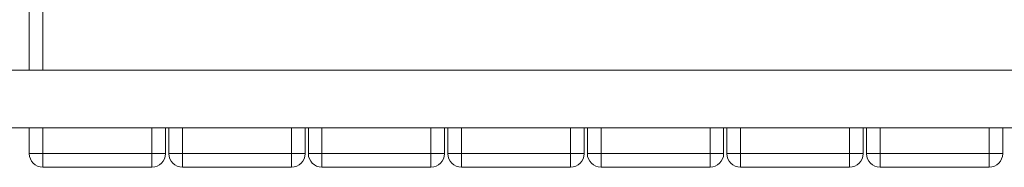
# Model space of a CAD drawing. Units: millimetres. Extents: x -5207 to 6274, y -5084 to 6014.
# Drawn here: x -2067 to -1344, y -2005 to -1897 of the extents above; entities that cross this region are included whole.
import ezdxf

# ---------------------------------------------------------------- set-up
doc = ezdxf.new("R2010")
doc.units = ezdxf.units.MM

# ---------------------------------------------------------------- blocks, each defined once
blk = doc.blocks.new('Т912NEW')
at = {"color": 7, "linetype": 'Continuous', "lineweight": 15}
for p, q in [((-2059.65, -1933.68), (-2059.65, -1075.98)), ((-193.75, -1933.68), (-2085.75, -1933.68)), ((-2085.75, -1975.98), (-920.57, -1975.98)), ((-2059.65, -1994.83), (-2059.65, -1975.98)), ((-1959.65, -1975.98), (-1959.65, -1994.83)), ((-1957.25, -1994.83), (-1957.25, -1975.98)), ((-1857.25, -1975.98), (-1857.25, -1994.83)), ((-1854.85, -1994.83), (-1854.85, -1975.98)), ((-1754.85, -1975.98), (-1754.85, -1994.83)), ((-1752.45, -1994.83), (-1752.45, -1975.98)), ((-1652.45, -1975.98), (-1652.45, -1994.83)), ((-1650.05, -1994.83), (-1650.05, -1975.98)), ((-1550.05, -1975.98), (-1550.05, -1994.83)), ((-1547.65, -1994.83), (-1547.65, -1975.98)), ((-1447.65, -1975.98), (-1447.65, -1994.83)), ((-1445.25, -1994.83), (-1445.25, -1975.98)), ((-1345.25, -1975.98), (-1345.25, -1994.83)), ((-2059.65, -1994.83), (-2049.65, -1994.83)), ((-2049.65, -1994.83), (-1969.65, -1994.83)), ((-2049.65, -2004.83), (-2049.65, -1994.83)), ((-1969.65, -1994.83), (-1959.65, -1994.83)), ((-1969.65, -1994.83), (-1969.65, -2004.83)), ((-1957.25, -1994.83), (-1947.25, -1994.83)), ((-1947.25, -1994.83), (-1867.25, -1994.83)), ((-1947.25, -2004.83), (-1947.25, -1994.83)), ((-1867.25, -1994.83), (-1867.25, -2004.83)), ((-1867.25, -1994.83), (-1857.25, -1994.83)), ((-1854.85, -1994.83), (-1844.85, -1994.83)), ((-1844.85, -1994.83), (-1764.85, -1994.83)), ((-1844.85, -2004.83), (-1844.85, -1994.83)), ((-1764.85, -1994.83), (-1754.85, -1994.83)), ((-1764.85, -1994.83), (-1764.85, -2004.83)), ((-1752.45, -1994.83), (-1742.45, -1994.83)), ((-1742.45, -1994.83), (-1662.45, -1994.83)), ((-1742.45, -2004.83), (-1742.45, -1994.83)), ((-1662.45, -1994.83), (-1652.45, -1994.83)), ((-1662.45, -1994.83), (-1662.45, -2004.83)), ((-1650.05, -1994.83), (-1640.05, -1994.83)), ((-1640.05, -1994.83), (-1560.05, -1994.83)), ((-1640.05, -2004.83), (-1640.05, -1994.83)), ((-1560.05, -1994.83), (-1550.05, -1994.83)), ((-1560.05, -1994.83), (-1560.05, -2004.83)), ((-1547.65, -1994.83), (-1537.65, -1994.83)), ((-1537.65, -1994.83), (-1457.65, -1994.83)), ((-1537.65, -2004.83), (-1537.65, -1994.83)), ((-1457.65, -1994.83), (-1447.65, -1994.83)), ((-1457.65, -1994.83), (-1457.65, -2004.83)), ((-1445.25, -1994.83), (-1435.25, -1994.83)), ((-1435.25, -1994.83), (-1355.25, -1994.83)), ((-1435.25, -2004.83), (-1435.25, -1994.83)), ((-1355.25, -1994.83), (-1345.25, -1994.83)), ((-1355.25, -1994.83), (-1355.25, -2004.83)), ((-1969.65, -2004.83), (-2049.65, -2004.83)), ((-1867.25, -2004.83), (-1947.25, -2004.83)), ((-1764.85, -2004.83), (-1844.85, -2004.83)), ((-1662.45, -2004.83), (-1742.45, -2004.83)), ((-1560.05, -2004.83), (-1640.05, -2004.83)), ((-1457.65, -2004.83), (-1537.65, -2004.83)), ((-1355.25, -2004.83), (-1435.25, -2004.83))]:
    blk.add_line(p, q, dxfattribs=at)
at = {"color": 8, "linetype": 'Continuous', "lineweight": 15}
for p, q in [((-2049.65, -1075.98), (-2049.65, -1933.68)), ((-2049.65, -1975.98), (-2049.65, -1994.83)), ((-1969.65, -1994.83), (-1969.65, -1975.98)), ((-1947.25, -1975.98), (-1947.25, -1994.83)), ((-1867.25, -1994.83), (-1867.25, -1975.98)), ((-1844.85, -1975.98), (-1844.85, -1994.83)), ((-1764.85, -1994.83), (-1764.85, -1975.98)), ((-1742.45, -1975.98), (-1742.45, -1994.83)), ((-1662.45, -1994.83), (-1662.45, -1975.98)), ((-1640.05, -1975.98), (-1640.05, -1994.83)), ((-1560.05, -1994.83), (-1560.05, -1975.98)), ((-1537.65, -1975.98), (-1537.65, -1994.83)), ((-1457.65, -1994.83), (-1457.65, -1975.98)), ((-1435.25, -1975.98), (-1435.25, -1994.83)), ((-1355.25, -1994.83), (-1355.25, -1975.98))]:
    blk.add_line(p, q, dxfattribs=at)
at = {"color": 7, "linetype": 'Continuous', "lineweight": 15}
for centre, start, end in [((-2049.65, -1994.83), 180, 270), ((-1969.65, -1994.83), 270, 0), ((-1947.25, -1994.83), 180, 270), ((-1867.25, -1994.83), 270, 0), ((-1844.85, -1994.83), 180, 270), ((-1764.85, -1994.83), 270, 0), ((-1742.45, -1994.83), 180, 270), ((-1662.45, -1994.83), 270, 0), ((-1640.05, -1994.83), 180, 270), ((-1560.05, -1994.83), 270, 0), ((-1537.65, -1994.83), 180, 270), ((-1457.65, -1994.83), 270, 0), ((-1435.25, -1994.83), 180, 270), ((-1355.25, -1994.83), 270, 0)]:
    blk.add_arc(centre, 10, start, end, dxfattribs=at)

msp = doc.modelspace()

# ---------------------------------------------------------------- block references
msp.add_blockref('Т912NEW', (0, 0))

doc.saveas('drawing.dxf')
